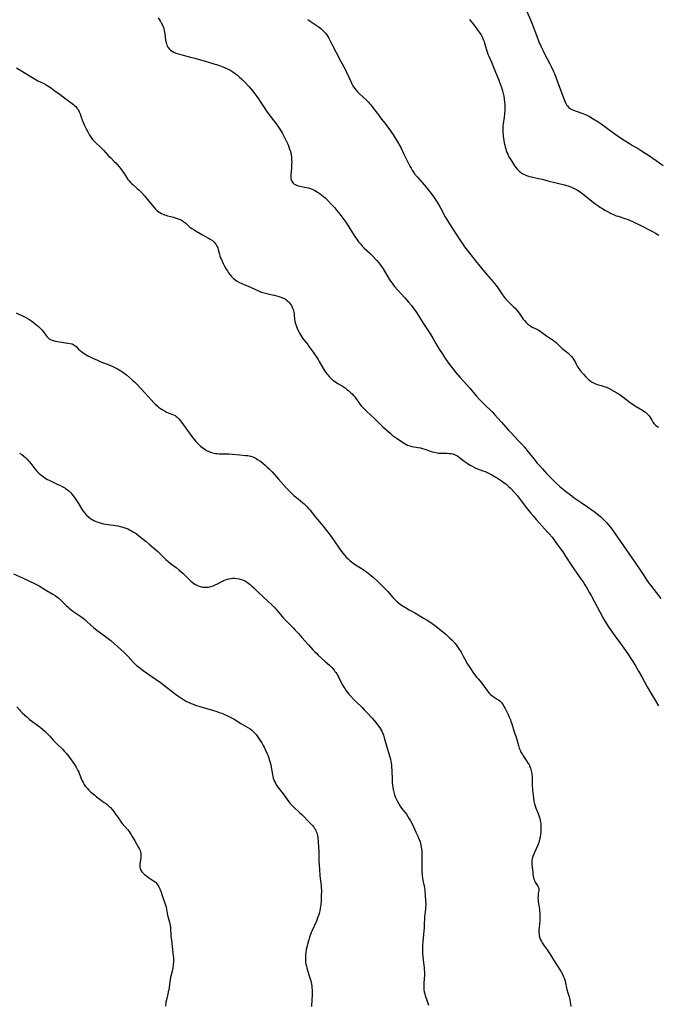
# Model space of a CAD drawing. Units: inches. Extents: x 2035159 to 2040240, y 173690 to 179135.
# Drawn here: x 2035756 to 2035962, y 174961 to 175279 of the extents above; entities that cross this region are included whole.
import ezdxf

# ---------------------------------------------------------------- set-up
doc = ezdxf.new("R2010")
doc.units = ezdxf.units.IN
doc.header["$MEASUREMENT"] = 0
doc.layers.add('c_31_T14S_R18E', color=191, linetype='Continuous')

msp = doc.modelspace()

# ---------------------------------------------------------------- linework, layer by layer
at = {"layer": 'c_31_T14S_R18E'}
for points, elevation in [([(2035800.4, 175279.27), (2035800.82, 175278.69), (2035801.21, 175278.1), (2035801.53, 175277.51), (2035801.82, 175276.91), (2035802.11, 175276.14), (2035802.37, 175275.26), (2035802.59, 175274.12), (2035802.82, 175272.11), (2035802.96, 175271.33), (2035803.08, 175270.89), (2035803.24, 175270.46), (2035803.59, 175269.82), (2035804.04, 175269.24), (2035804.45, 175268.87), (2035804.96, 175268.52), (2035805.53, 175268.22), (2035806.14, 175267.95), (2035806.98, 175267.67), (2035808.49, 175267.23), (2035810.9, 175266.61), (2035812.3, 175266.24), (2035815.58, 175265.27), (2035818.39, 175264.5), (2035819.23, 175264.25), (2035820.2, 175263.93), (2035821.35, 175263.51), (2035822.1, 175263.2), (2035822.82, 175262.86), (2035823.53, 175262.49), (2035824.22, 175262.08), (2035824.5, 175261.9), (2035825.28, 175261.35), (2035826.02, 175260.76), (2035826.69, 175260.19), (2035827.35, 175259.59), (2035827.8, 175259.15), (2035828.44, 175258.5), (2035829.69, 175257.15), (2035830.47, 175256.26), (2035831.3, 175255.22), (2035832.32, 175253.85), (2035832.82, 175253.13), (2035833.36, 175252.32), (2035834.68, 175250.3), (2035835.47, 175249.14), (2035835.98, 175248.43), (2035838.49, 175245.1), (2035839.25, 175244.04), (2035839.68, 175243.38), (2035840.43, 175242.14), (2035841.26, 175240.65), (2035841.91, 175239.35), (2035842.29, 175238.49), (2035842.62, 175237.66), (2035842.9, 175236.88), (2035843.13, 175236.08), (2035843.26, 175235.54), (2035843.37, 175235), (2035843.47, 175234.28), (2035843.53, 175233.56), (2035843.56, 175232.83), (2035843.55, 175232.1), (2035843.48, 175230.81), (2035843.29, 175228.55), (2035843.27, 175227.88), (2035843.32, 175227.26), (2035843.41, 175226.85), (2035843.57, 175226.49), (2035844.01, 175225.93), (2035844.3, 175225.69), (2035844.63, 175225.48), (2035845.11, 175225.24), (2035845.63, 175225.06), (2035846.21, 175224.91), (2035848.27, 175224.51), (2035848.97, 175224.34), (2035849.66, 175224.13), (2035850.37, 175223.85), (2035851.06, 175223.53), (2035851.6, 175223.23), (2035852.13, 175222.89), (2035852.71, 175222.47), (2035853.28, 175222.03), (2035853.81, 175221.59), (2035854.34, 175221.13), (2035855.32, 175220.19), (2035856.34, 175219.16), (2035856.85, 175218.61), (2035857.35, 175218.05), (2035858.09, 175217.18), (2035859.1, 175215.92), (2035860.07, 175214.6), (2035861.04, 175213.26), (2035861.6, 175212.44), (2035862.03, 175211.78), (2035863.19, 175209.86), (2035863.95, 175208.64), (2035864.67, 175207.61), (2035865.2, 175206.92), (2035865.75, 175206.25), (2035866.49, 175205.45), (2035867.01, 175204.93), (2035868.72, 175203.33), (2035869.66, 175202.41), (2035870.55, 175201.47), (2035871.09, 175200.87), (2035871.63, 175200.23), (2035872.39, 175199.24), (2035873.11, 175198.17), (2035875.08, 175194.88), (2035875.46, 175194.27), (2035875.98, 175193.53), (2035876.4, 175193), (2035876.83, 175192.48), (2035880.1, 175188.85), (2035881.33, 175187.45), (2035882.23, 175186.34), (2035882.8, 175185.6), (2035883.42, 175184.73), (2035883.88, 175184.07), (2035886.01, 175180.7), (2035887.58, 175178.37), (2035888.17, 175177.46), (2035889.16, 175175.84), (2035890.49, 175173.54), (2035891.26, 175172.24), (2035892.13, 175170.88), (2035893.26, 175169.18), (2035894.56, 175167.32), (2035895.36, 175166.25), (2035896.46, 175164.86), (2035897.84, 175163.23), (2035899.03, 175161.89), (2035901.1, 175159.63), (2035903.18, 175157.22), (2035904.26, 175156.01), (2035904.89, 175155.33), (2035905.72, 175154.47), (2035908.29, 175151.95), (2035909.11, 175151.1), (2035910.19, 175149.95), (2035911.36, 175148.67), (2035913.56, 175146.16), (2035914.32, 175145.32), (2035916.88, 175142.64), (2035917.82, 175141.63), (2035918.78, 175140.55), (2035919.99, 175139.11), (2035922.28, 175136.23), (2035922.82, 175135.55), (2035923.53, 175134.72), (2035924.56, 175133.55), (2035926.03, 175131.96), (2035927.09, 175130.84), (2035928.15, 175129.77), (2035929.04, 175128.91), (2035930.16, 175127.91), (2035931.36, 175126.89), (2035932.48, 175126), (2035933.49, 175125.25), (2035934.87, 175124.25), (2035937.07, 175122.76), (2035939.13, 175121.29), (2035941.29, 175119.77), (2035942.3, 175119), (2035943.41, 175118.07), (2035944.3, 175117.24), (2035944.84, 175116.7), (2035945.37, 175116.14), (2035945.86, 175115.58), (2035946.33, 175115), (2035947.08, 175114), (2035950.82, 175108.7), (2035953.46, 175104.83), (2035955.85, 175101.4), (2035956.71, 175100.09), (2035958.14, 175097.88), (2035958.97, 175096.67), (2035959.51, 175095.95), (2035960.55, 175094.61), (2035962.87, 175091.68)], 1112), ([(2035754.5, 175184.01), (2035757.67, 175182.46), (2035758.66, 175181.91), (2035759.54, 175181.33), (2035759.99, 175181), (2035760.71, 175180.44), (2035761.77, 175179.54), (2035762.22, 175179.11), (2035762.81, 175178.51), (2035763.33, 175177.88), (2035764.1, 175176.76), (2035764.42, 175176.32), (2035764.75, 175175.97), (2035764.98, 175175.76), (2035765.23, 175175.59), (2035765.64, 175175.37), (2035766.19, 175175.15), (2035766.77, 175174.98), (2035767.38, 175174.83), (2035768.57, 175174.58), (2035769.79, 175174.36), (2035771.92, 175174.09), (2035772.61, 175173.93), (2035772.96, 175173.78), (2035773.49, 175173.44), (2035773.89, 175173.1), (2035774.72, 175172.29), (2035775.19, 175171.85), (2035775.71, 175171.42), (2035776.19, 175171.07), (2035776.71, 175170.73), (2035777.52, 175170.26), (2035778.71, 175169.63), (2035779.32, 175169.33), (2035780.81, 175168.65), (2035781.94, 175168.19), (2035784.75, 175167.11), (2035785.93, 175166.59), (2035786.63, 175166.25), (2035787.31, 175165.88), (2035788.31, 175165.27), (2035788.97, 175164.82), (2035790.15, 175163.95), (2035791.2, 175163.11), (2035792.17, 175162.23), (2035792.83, 175161.59), (2035793.52, 175160.89), (2035796.24, 175158), (2035797.17, 175156.99), (2035798.14, 175155.86), (2035799, 175154.92), (2035799.4, 175154.52), (2035800.09, 175153.91), (2035800.57, 175153.53), (2035801.15, 175153.1), (2035801.74, 175152.71), (2035802.41, 175152.28), (2035803.09, 175151.91), (2035803.62, 175151.68), (2035804.87, 175151.24), (2035805.4, 175151.04), (2035805.89, 175150.78), (2035806.25, 175150.53), (2035806.52, 175150.31), (2035807.05, 175149.76), (2035807.61, 175149.05), (2035809.36, 175146.69), (2035811.3, 175144), (2035812.13, 175142.92), (2035812.58, 175142.41), (2035813.42, 175141.54), (2035814.12, 175140.9), (2035814.82, 175140.34), (2035815.55, 175139.83), (2035816.08, 175139.52), (2035816.83, 175139.14), (2035817.6, 175138.84), (2035818.05, 175138.71), (2035818.5, 175138.61), (2035818.98, 175138.54), (2035819.47, 175138.5), (2035820.16, 175138.47), (2035822.53, 175138.45), (2035823.2, 175138.43), (2035824.36, 175138.35), (2035826.8, 175138.1), (2035828.62, 175137.93), (2035829.41, 175137.85), (2035830.24, 175137.68), (2035830.96, 175137.45), (2035831.66, 175137.14), (2035832.11, 175136.9), (2035832.56, 175136.65), (2035833.25, 175136.19), (2035833.54, 175135.97), (2035834.28, 175135.39), (2035834.99, 175134.77), (2035835.65, 175134.17), (2035836.29, 175133.55), (2035837.2, 175132.59), (2035839.35, 175130.23), (2035841.9, 175127.31), (2035842.65, 175126.53), (2035843.18, 175126.01), (2035843.72, 175125.5), (2035844.39, 175124.91), (2035845.08, 175124.33), (2035847.02, 175122.76), (2035847.57, 175122.28), (2035848.11, 175121.77), (2035848.55, 175121.33), (2035848.92, 175120.92), (2035849.43, 175120.31), (2035851.27, 175117.96), (2035853.72, 175115.07), (2035854.83, 175113.71), (2035855.67, 175112.61), (2035856.58, 175111.35), (2035859.7, 175106.85), (2035860.07, 175106.36), (2035860.68, 175105.63), (2035861.21, 175105.06), (2035861.76, 175104.52), (2035862.36, 175103.98), (2035862.99, 175103.46), (2035863.35, 175103.18), (2035864.21, 175102.58), (2035866.32, 175101.23), (2035867.06, 175100.75), (2035867.69, 175100.31), (2035868.3, 175099.85), (2035868.78, 175099.46), (2035869.85, 175098.55), (2035871.54, 175097.02), (2035872.88, 175095.71), (2035874.63, 175093.93), (2035875.1, 175093.4), (2035876.27, 175092.04), (2035876.77, 175091.49), (2035877.25, 175091), (2035877.77, 175090.54), (2035878.2, 175090.19), (2035879.09, 175089.55), (2035880.36, 175088.74), (2035881.47, 175088.07), (2035883.33, 175087.03), (2035886.41, 175085.26), (2035887.32, 175084.73), (2035888.51, 175083.97), (2035888.97, 175083.65), (2035889.74, 175083.07), (2035892.3, 175081.04), (2035893.4, 175080.12), (2035893.92, 175079.66), (2035894.6, 175079.02), (2035895.42, 175078.17), (2035896.22, 175077.27), (2035896.77, 175076.58), (2035897.16, 175076.03), (2035897.59, 175075.4), (2035898.27, 175074.3), (2035898.97, 175073.07), (2035899.79, 175071.5), (2035900.2, 175070.75), (2035900.86, 175069.68), (2035901.3, 175069.03), (2035902.35, 175067.57), (2035903.43, 175066.12), (2035903.77, 175065.71), (2035904.97, 175064.38), (2035905.24, 175064.04), (2035905.78, 175063.27), (2035906.58, 175062.04), (2035906.89, 175061.62), (2035907.35, 175061.12), (2035907.85, 175060.65), (2035908.27, 175060.31), (2035908.71, 175059.99), (2035909.98, 175059.2), (2035910.41, 175058.9), (2035910.82, 175058.58), (2035911.35, 175058.05), (2035911.68, 175057.63), (2035912.15, 175056.89), (2035912.52, 175056.17), (2035913.47, 175054.15), (2035913.85, 175053.3), (2035914.21, 175052.43), (2035914.42, 175051.89), (2035914.65, 175051.21), (2035915.48, 175048.63), (2035916.08, 175046.85), (2035916.32, 175046.08), (2035916.83, 175044.16), (2035917.09, 175043.34), (2035917.35, 175042.66), (2035917.64, 175042.05), (2035917.98, 175041.45), (2035918.34, 175040.89), (2035919.47, 175039.26), (2035920.01, 175038.42), (2035920.24, 175038.01), (2035920.45, 175037.59), (2035920.73, 175036.9), (2035920.86, 175036.48), (2035920.96, 175036.05), (2035921.11, 175035.16), (2035921.22, 175033.88), (2035921.25, 175032), (2035921.31, 175031.14), (2035921.34, 175030.32), (2035921.39, 175029.7), (2035921.66, 175027.14), (2035921.81, 175026.17), (2035922.01, 175025.34), (2035922.22, 175024.66), (2035922.48, 175023.98), (2035923.18, 175022.24), (2035923.53, 175021.26), (2035923.71, 175020.62), (2035923.87, 175019.98), (2035924.01, 175019.09), (2035924.08, 175018.18), (2035924.09, 175017.6), (2035924.08, 175017.02), (2035924.03, 175016.18), (2035923.95, 175015.4), (2035923.82, 175014.6), (2035923.65, 175013.82), (2035923.39, 175012.88), (2035923.06, 175011.98), (2035922.01, 175009.59), (2035921.78, 175009.04), (2035921.49, 175008.28), (2035921.27, 175007.52), (2035921.19, 175007.1), (2035921.14, 175006.3), (2035921.17, 175005.71), (2035921.37, 175004.12), (2035921.44, 175003.1), (2035921.49, 175002.58), (2035921.57, 175002.06), (2035921.71, 175001.34), (2035921.86, 175000.87), (2035922.03, 175000.43), (2035922.23, 175000.01), (2035922.43, 174999.67), (2035923.04, 174998.75), (2035923.28, 174998.35), (2035923.42, 174997.96), (2035923.44, 174997.59), (2035923.39, 174997.2), (2035923.23, 174996.37), (2035923.15, 174995.74), (2035923.12, 174994.96), (2035923.17, 174994.3), (2035923.24, 174993.67), (2035923.59, 174991.34), (2035923.68, 174990.69), (2035923.75, 174990.03), (2035923.79, 174989.19), (2035923.78, 174988.29), (2035923.72, 174987.48), (2035923.51, 174985.42), (2035923.44, 174984.61), (2035923.43, 174983.81), (2035923.47, 174983.25), (2035923.56, 174982.67), (2035923.74, 174982.03), (2035923.98, 174981.41), (2035924.28, 174980.8), (2035924.52, 174980.39), (2035924.94, 174979.76), (2035926.1, 174978.14), (2035926.55, 174977.48), (2035927.16, 174976.51), (2035928.12, 174974.88), (2035930.08, 174971.88), (2035930.64, 174971), (2035931.12, 174970.13), (2035931.43, 174969.46), (2035931.68, 174968.79), (2035931.9, 174968.1), (2035932.07, 174967.35), (2035932.38, 174965.83), (2035932.5, 174965.31), (2035932.78, 174964.3), (2035933.18, 174963.01), (2035933.32, 174962.51), (2035933.44, 174962), (2035933.56, 174961.34), (2035933.66, 174960.66), (2035933.74, 174959.84)], 1116)]:
    msp.add_lwpolyline(points, dxfattribs=dict(at, elevation=elevation))
for points in [[(2035918.58, 175283.65, 1106), (2035920.74, 175278.71, 1106), (2035921.39, 175277.1, 1106), (2035922.74, 175273.37, 1106), (2035923.46, 175271.59, 1106), (2035924.16, 175270, 1106), (2035924.77, 175268.7, 1106), (2035925.26, 175267.7, 1106), (2035926.95, 175264.49, 1106), (2035927.53, 175263.35, 1106), (2035928.16, 175261.98, 1106), (2035928.44, 175261.31, 1106), (2035929.31, 175258.93, 1106), (2035930.41, 175256.04, 1106), (2035931.24, 175253.76, 1106), (2035931.7, 175252.56, 1106), (2035932.03, 175251.86, 1106), (2035932.39, 175251.21, 1106), (2035932.67, 175250.83, 1106), (2035932.87, 175250.6, 1106), (2035933.15, 175250.33, 1106), (2035933.66, 175249.95, 1106), (2035934.11, 175249.69, 1106), (2035934.59, 175249.45, 1106), (2035935.48, 175249.11, 1106), (2035937.59, 175248.41, 1106), (2035938.15, 175248.19, 1106), (2035938.67, 175247.97, 1106), (2035939.19, 175247.73, 1106), (2035939.83, 175247.39, 1106), (2035940.99, 175246.71, 1106), (2035942.81, 175245.56, 1106), (2035944.31, 175244.54, 1106), (2035945.63, 175243.58, 1106), (2035948, 175241.8, 1106), (2035949.77, 175240.56, 1106), (2035951.02, 175239.75, 1106), (2035952.72, 175238.67, 1106), (2035953.67, 175238.11, 1106), (2035955.86, 175236.84, 1106), (2035957.26, 175235.96, 1106), (2035958.48, 175235.14, 1106), (2035961.36, 175233.17, 1106), (2035963.57, 175231.62, 1106)], [(2035848.75, 175278.79, 1110), (2035849.52, 175278.23, 1110), (2035851.75, 175276.72, 1110), (2035852.4, 175276.26, 1110), (2035853.03, 175275.79, 1110), (2035853.52, 175275.37, 1110), (2035853.99, 175274.92, 1110), (2035854.48, 175274.37, 1110), (2035854.91, 175273.8, 1110), (2035855.23, 175273.29, 1110), (2035855.52, 175272.76, 1110), (2035856.75, 175270.35, 1110), (2035857.94, 175268.15, 1110), (2035859.45, 175265.25, 1110), (2035860.81, 175262.72, 1110), (2035861.16, 175262.02, 1110), (2035862.09, 175259.93, 1110), (2035862.73, 175258.56, 1110), (2035863.04, 175257.95, 1110), (2035863.36, 175257.36, 1110), (2035863.85, 175256.59, 1110), (2035864.34, 175255.96, 1110), (2035864.8, 175255.45, 1110), (2035865.28, 175254.95, 1110), (2035866.54, 175253.74, 1110), (2035867.8, 175252.59, 1110), (2035868.34, 175252.07, 1110), (2035868.72, 175251.66, 1110), (2035869.1, 175251.24, 1110), (2035870.03, 175250.06, 1110), (2035871.58, 175247.92, 1110), (2035872.28, 175246.97, 1110), (2035874.06, 175244.72, 1110), (2035874.54, 175244.1, 1110), (2035875.26, 175243.11, 1110), (2035875.68, 175242.51, 1110), (2035876.55, 175241.16, 1110), (2035877.75, 175239.22, 1110), (2035878.49, 175237.95, 1110), (2035878.79, 175237.4, 1110), (2035879.84, 175235.25, 1110), (2035881.78, 175231.42, 1110), (2035882.12, 175230.77, 1110), (2035882.48, 175230.14, 1110), (2035882.89, 175229.5, 1110), (2035883.29, 175228.93, 1110), (2035884.09, 175227.94, 1110), (2035886.44, 175225.21, 1110), (2035887.81, 175223.6, 1110), (2035888.65, 175222.52, 1110), (2035889.49, 175221.36, 1110), (2035890.3, 175220.12, 1110), (2035891.07, 175218.84, 1110), (2035891.72, 175217.69, 1110), (2035893.16, 175214.99, 1110), (2035893.98, 175213.61, 1110), (2035894.73, 175212.46, 1110), (2035896.31, 175210.08, 1110), (2035898.29, 175206.97, 1110), (2035898.84, 175206.15, 1110), (2035899.42, 175205.35, 1110), (2035901.84, 175202.2, 1110), (2035902.49, 175201.38, 1110), (2035904.83, 175198.54, 1110), (2035906.53, 175196.54, 1110), (2035908.02, 175194.74, 1110), (2035909.61, 175192.86, 1110), (2035910.19, 175192.09, 1110), (2035911.51, 175190.09, 1110), (2035912.24, 175189.1, 1110), (2035912.76, 175188.45, 1110), (2035913.23, 175187.93, 1110), (2035913.72, 175187.42, 1110), (2035915.22, 175185.97, 1110), (2035915.73, 175185.45, 1110), (2035916.19, 175184.95, 1110), (2035916.61, 175184.42, 1110), (2035917.02, 175183.89, 1110), (2035917.9, 175182.62, 1110), (2035918.35, 175182, 1110), (2035918.75, 175181.5, 1110), (2035919.19, 175181.02, 1110), (2035919.64, 175180.57, 1110), (2035920.21, 175180.08, 1110), (2035920.81, 175179.65, 1110), (2035921.24, 175179.41, 1110), (2035922.75, 175178.71, 1110), (2035923.16, 175178.5, 1110), (2035923.73, 175178.16, 1110), (2035924.31, 175177.78, 1110), (2035925.94, 175176.58, 1110), (2035926.56, 175176.15, 1110), (2035928.09, 175175.17, 1110), (2035928.63, 175174.77, 1110), (2035929, 175174.45, 1110), (2035930.42, 175172.96, 1110), (2035930.87, 175172.56, 1110), (2035931.43, 175172.12, 1110), (2035932.33, 175171.44, 1110), (2035932.75, 175171.1, 1110), (2035933.15, 175170.75, 1110), (2035933.58, 175170.34, 1110), (2035933.99, 175169.87, 1110), (2035934.37, 175169.37, 1110), (2035934.71, 175168.85, 1110), (2035935.11, 175168.12, 1110), (2035935.47, 175167.38, 1110), (2035935.94, 175166.51, 1110), (2035936.29, 175165.98, 1110), (2035936.74, 175165.39, 1110), (2035937.81, 175164.13, 1110), (2035938.6, 175163.27, 1110), (2035938.98, 175162.89, 1110), (2035939.47, 175162.43, 1110), (2035939.99, 175162.01, 1110), (2035940.68, 175161.55, 1110), (2035941.5, 175161.14, 1110), (2035942.28, 175160.87, 1110), (2035943.57, 175160.54, 1110), (2035944.23, 175160.35, 1110), (2035944.85, 175160.12, 1110), (2035945.26, 175159.94, 1110), (2035946.12, 175159.5, 1110), (2035948.58, 175158.16, 1110), (2035949.15, 175157.82, 1110), (2035949.72, 175157.46, 1110), (2035950.53, 175156.89, 1110), (2035952.54, 175155.32, 1110), (2035953.72, 175154.43, 1110), (2035954.85, 175153.7, 1110), (2035956.87, 175152.51, 1110), (2035957.39, 175152.18, 1110), (2035957.84, 175151.86, 1110), (2035958.23, 175151.56, 1110), (2035958.58, 175151.24, 1110), (2035958.86, 175150.93, 1110), (2035959.06, 175150.67, 1110), (2035959.28, 175150.34, 1110), (2035959.88, 175149.27, 1110), (2035960.28, 175148.64, 1110), (2035960.72, 175148.09, 1110), (2035961.11, 175147.72, 1110), (2035961.53, 175147.39, 1110), (2035962.07, 175147.05, 1110)], [(2035901.05, 175278.79, 1108), (2035902.45, 175277.01, 1108), (2035903.64, 175275.46, 1108), (2035904.39, 175274.4, 1108), (2035904.73, 175273.86, 1108), (2035904.9, 175273.56, 1108), (2035905.21, 175272.94, 1108), (2035905.48, 175272.31, 1108), (2035905.72, 175271.66, 1108), (2035905.9, 175271.11, 1108), (2035906.5, 175269.01, 1108), (2035906.7, 175268.37, 1108), (2035906.98, 175267.62, 1108)], [(2035906.98, 175267.62, 1108), (2035907.29, 175266.88, 1108), (2035908.16, 175264.94, 1108), (2035909.21, 175262.26, 1108), (2035910.51, 175259.13, 1108), (2035911.05, 175257.66, 1108), (2035911.33, 175256.85, 1108), (2035911.68, 175255.72, 1108), (2035911.9, 175254.88, 1108), (2035912.08, 175254.04, 1108), (2035912.23, 175253.12, 1108), (2035912.34, 175251.97, 1108), (2035912.38, 175251.26, 1108), (2035912.39, 175250.71, 1108), (2035912.38, 175249.63, 1108), (2035912.31, 175248.35, 1108), (2035912.2, 175247.22, 1108), (2035911.9, 175245.1, 1108), (2035911.83, 175244.46, 1108), (2035911.79, 175243.9, 1108), (2035911.78, 175243.41, 1108), (2035911.81, 175242.47, 1108), (2035911.92, 175241.07, 1108), (2035912.1, 175239.69, 1108), (2035912.24, 175238.88, 1108), (2035912.4, 175238.15, 1108), (2035912.54, 175237.56, 1108), (2035912.71, 175236.98, 1108), (2035912.87, 175236.48, 1108), (2035913.11, 175235.85, 1108), (2035913.37, 175235.23, 1108), (2035913.76, 175234.43, 1108), (2035914.03, 175233.95, 1108), (2035914.56, 175233.06, 1108), (2035915.19, 175232.08, 1108), (2035915.6, 175231.48, 1108), (2035916.04, 175230.9, 1108), (2035916.4, 175230.46, 1108), (2035916.78, 175230.04, 1108), (2035917.18, 175229.66, 1108), (2035917.46, 175229.42, 1108), (2035917.84, 175229.15, 1108), (2035918.51, 175228.78, 1108), (2035918.98, 175228.57, 1108), (2035919.47, 175228.38, 1108), (2035920.43, 175228.09, 1108), (2035921.03, 175227.94, 1108), (2035923.3, 175227.45, 1108), (2035924.5, 175227.17, 1108), (2035926.34, 175226.7, 1108), (2035929.01, 175225.98, 1108), (2035931.76, 175225.32, 1108), (2035932.31, 175225.17, 1108), (2035932.87, 175224.98, 1108), (2035933.42, 175224.78, 1108), (2035933.97, 175224.56, 1108), (2035934.63, 175224.26, 1108), (2035935.27, 175223.93, 1108), (2035935.9, 175223.58, 1108), (2035936.4, 175223.28, 1108), (2035936.89, 175222.96, 1108), (2035937.65, 175222.42, 1108), (2035938.83, 175221.51, 1108), (2035940.57, 175220.06, 1108), (2035941.54, 175219.33, 1108), (2035942.13, 175218.9, 1108), (2035943.36, 175218.07, 1108), (2035944, 175217.67, 1108), (2035944.73, 175217.22, 1108), (2035945.56, 175216.74, 1108), (2035946.39, 175216.29, 1108), (2035946.97, 175216, 1108), (2035947.55, 175215.74, 1108), (2035948.41, 175215.39, 1108), (2035949.02, 175215.18, 1108), (2035951.56, 175214.34, 1108), (2035952.26, 175214.1, 1108), (2035952.94, 175213.85, 1108), (2035953.61, 175213.57, 1108), (2035954.38, 175213.22, 1108), (2035955.78, 175212.52, 1108), (2035960.35, 175210.14, 1108), (2035961.1, 175209.73, 1108), (2035961.66, 175209.41, 1108), (2035962.21, 175209.06, 1108)], [(2035754.66, 175263.11, 1114), (2035755.76, 175262.48, 1114), (2035758.5, 175260.77, 1114), (2035760.12, 175259.81, 1114), (2035761.58, 175259, 1114), (2035763.45, 175258.09, 1114), (2035764.22, 175257.68, 1114), (2035764.79, 175257.33, 1114), (2035765.93, 175256.57, 1114), (2035767.04, 175255.77, 1114), (2035768.76, 175254.52, 1114), (2035770.71, 175253.03, 1114), (2035772.6, 175251.66, 1114), (2035773.08, 175251.29, 1114), (2035773.43, 175250.98, 1114), (2035773.76, 175250.67, 1114), (2035774.18, 175250.18, 1114), (2035774.55, 175249.65, 1114), (2035774.92, 175248.89, 1114), (2035775.16, 175248.26, 1114), (2035775.54, 175247.18, 1114), (2035775.87, 175246.31, 1114), (2035776.19, 175245.54, 1114), (2035776.54, 175244.77, 1114), (2035777.17, 175243.45, 1114), (2035777.67, 175242.46, 1114), (2035778.23, 175241.45, 1114), (2035778.75, 175240.65, 1114), (2035779.21, 175240.03, 1114), (2035779.71, 175239.46, 1114), (2035780.02, 175239.15, 1114), (2035782.14, 175237.16, 1114), (2035782.7, 175236.59, 1114), (2035784.27, 175234.87, 1114), (2035785.09, 175234.03, 1114), (2035786.24, 175232.92, 1114), (2035786.72, 175232.43, 1114), (2035787.19, 175231.91, 1114), (2035787.94, 175231.02, 1114), (2035788.88, 175229.76, 1114), (2035789.39, 175229.04, 1114), (2035790.64, 175227.13, 1114), (2035791, 175226.66, 1114), (2035791.45, 175226.15, 1114), (2035791.81, 175225.79, 1114), (2035792.23, 175225.41, 1114), (2035793.64, 175224.21, 1114), (2035794.2, 175223.71, 1114), (2035794.64, 175223.31, 1114), (2035795.19, 175222.74, 1114), (2035796.05, 175221.75, 1114), (2035797.41, 175220.06, 1114), (2035799.07, 175218.04, 1114), (2035799.53, 175217.53, 1114), (2035800.13, 175216.96, 1114), (2035800.51, 175216.66, 1114), (2035800.92, 175216.39, 1114), (2035801.44, 175216.1, 1114), (2035801.99, 175215.86, 1114), (2035802.42, 175215.69, 1114), (2035802.95, 175215.51, 1114), (2035803.48, 175215.35, 1114), (2035805.37, 175214.87, 1114), (2035806.2, 175214.63, 1114), (2035806.91, 175214.4, 1114), (2035807.53, 175214.13, 1114), (2035808.12, 175213.83, 1114), (2035808.75, 175213.41, 1114), (2035809.34, 175212.93, 1114), (2035810.32, 175212.01, 1114), (2035810.67, 175211.71, 1114), (2035811.32, 175211.21, 1114), (2035812.02, 175210.76, 1114), (2035812.68, 175210.37, 1114), (2035814.76, 175209.25, 1114), (2035816.68, 175208.17, 1114), (2035817.22, 175207.84, 1114), (2035817.92, 175207.34, 1114), (2035818.53, 175206.78, 1114), (2035819.05, 175206.14, 1114), (2035819.39, 175205.57, 1114), (2035819.65, 175204.96, 1114), (2035819.84, 175204.4, 1114), (2035820.2, 175202.96, 1114), (2035820.37, 175202.33, 1114), (2035820.58, 175201.76, 1114), (2035820.83, 175201.2, 1114), (2035821.45, 175199.93, 1114), (2035821.9, 175199.09, 1114), (2035822.43, 175198.15, 1114), (2035822.79, 175197.56, 1114), (2035823.17, 175196.97, 1114), (2035823.57, 175196.4, 1114), (2035824.01, 175195.85, 1114), (2035824.43, 175195.4, 1114), (2035824.88, 175194.99, 1114), (2035825.3, 175194.67, 1114), (2035825.73, 175194.38, 1114), (2035826.52, 175193.92, 1114), (2035827.47, 175193.43, 1114), (2035828.37, 175193.04, 1114), (2035830.25, 175192.27, 1114), (2035831.48, 175191.73, 1114), (2035833.04, 175191.02, 1114), (2035833.53, 175190.82, 1114), (2035833.81, 175190.72, 1114), (2035834.69, 175190.46, 1114), (2035837.25, 175189.86, 1114), (2035837.99, 175189.67, 1114), (2035839.4, 175189.26, 1114), (2035840.36, 175188.92, 1114), (2035841.1, 175188.6, 1114), (2035841.52, 175188.37, 1114), (2035841.91, 175188.11, 1114), (2035842.3, 175187.8, 1114), (2035842.66, 175187.44, 1114), (2035843.15, 175186.82, 1114), (2035843.46, 175186.31, 1114), (2035843.72, 175185.76, 1114), (2035844.01, 175185.02, 1114), (2035844.23, 175184.19, 1114), (2035844.35, 175183.45, 1114), (2035844.52, 175181.84, 1114), (2035844.6, 175181.29, 1114), (2035844.73, 175180.74, 1114), (2035844.89, 175180.19, 1114), (2035845.09, 175179.6, 1114), (2035845.33, 175179.02, 1114), (2035845.67, 175178.24, 1114), (2035846.06, 175177.47, 1114), (2035846.37, 175176.91, 1114), (2035846.71, 175176.35, 1114), (2035847.09, 175175.81, 1114), (2035847.49, 175175.29, 1114), (2035848.74, 175173.72, 1114), (2035849.25, 175173.05, 1114), (2035850.5, 175171.29, 1114), (2035851.69, 175169.56, 1114), (2035852.09, 175168.93, 1114), (2035852.46, 175168.32, 1114), (2035853.61, 175166.27, 1114), (2035853.99, 175165.65, 1114), (2035854.3, 175165.17, 1114), (2035854.91, 175164.32, 1114), (2035855.21, 175163.94, 1114), (2035855.66, 175163.43, 1114), (2035856.13, 175162.94, 1114), (2035856.62, 175162.47, 1114), (2035857.13, 175162.05, 1114), (2035857.67, 175161.66, 1114), (2035858.29, 175161.25, 1114), (2035860.14, 175160.17, 1114), (2035860.81, 175159.71, 1114), (2035861.42, 175159.24, 1114), (2035862.01, 175158.75, 1114), (2035862.55, 175158.27, 1114), (2035863.07, 175157.77, 1114), (2035863.49, 175157.32, 1114), (2035863.91, 175156.83, 1114), (2035864.3, 175156.31, 1114), (2035865.22, 175155, 1114), (2035865.63, 175154.45, 1114), (2035866.15, 175153.81, 1114), (2035866.76, 175153.14, 1114), (2035867.62, 175152.32, 1114), (2035869.28, 175150.83, 1114), (2035870.25, 175149.92, 1114), (2035873.1, 175147.1, 1114), (2035873.76, 175146.48, 1114), (2035874.48, 175145.82, 1114), (2035875.34, 175145.08, 1114), (2035876.07, 175144.49, 1114), (2035877, 175143.79, 1114), (2035877.64, 175143.35, 1114), (2035879.4, 175142.19, 1114), (2035880.39, 175141.58, 1114), (2035881.03, 175141.23, 1114), (2035881.68, 175140.97, 1114), (2035882.33, 175140.81, 1114), (2035884.46, 175140.49, 1114), (2035885.15, 175140.34, 1114), (2035885.85, 175140.17, 1114), (2035886.59, 175139.94, 1114), (2035888.99, 175139.12, 1114), (2035889.71, 175138.92, 1114), (2035890.52, 175138.76, 1114), (2035890.99, 175138.7, 1114), (2035891.45, 175138.67, 1114), (2035893.84, 175138.6, 1114), (2035894.45, 175138.57, 1114), (2035895.05, 175138.51, 1114), (2035895.97, 175138.3, 1114), (2035896.42, 175138.12, 1114), (2035896.81, 175137.92, 1114), (2035897.19, 175137.68, 1114), (2035897.79, 175137.24, 1114), (2035899.34, 175136.07, 1114), (2035900.27, 175135.4, 1114), (2035901, 175134.92, 1114), (2035901.63, 175134.55, 1114), (2035902.12, 175134.29, 1114), (2035902.86, 175133.93, 1114), (2035903.61, 175133.62, 1114), (2035905.33, 175132.95, 1114), (2035906.04, 175132.67, 1114), (2035907.33, 175132.09, 1114), (2035908.27, 175131.63, 1114), (2035909.34, 175131.03, 1114), (2035910.03, 175130.6, 1114), (2035910.7, 175130.15, 1114), (2035911.37, 175129.68, 1114), (2035912.1, 175129.15, 1114), (2035912.81, 175128.6, 1114), (2035913.65, 175127.9, 1114), (2035914.17, 175127.42, 1114), (2035914.63, 175126.97, 1114), (2035915.49, 175126.02, 1114), (2035916.49, 175124.85, 1114), (2035917.1, 175124.09, 1114), (2035919.8, 175120.54, 1114), (2035920.79, 175119.28, 1114), (2035921.65, 175118.24, 1114), (2035922.5, 175117.25, 1114), (2035923.48, 175116.16, 1114), (2035926.26, 175113.17, 1114), (2035926.79, 175112.56, 1114), (2035927.67, 175111.47, 1114), (2035929.46, 175109.07, 1114), (2035931.13, 175106.76, 1114), (2035931.87, 175105.66, 1114), (2035933.83, 175102.59, 1114), (2035934.72, 175101.25, 1114), (2035935.46, 175100.19, 1114), (2035937.2, 175097.76, 1114), (2035937.7, 175097.05, 1114), (2035938.29, 175096.15, 1114), (2035938.69, 175095.5, 1114), (2035939.84, 175093.55, 1114), (2035940.46, 175092.41, 1114), (2035944.01, 175085.72, 1114), (2035944.54, 175084.78, 1114), (2035945.48, 175083.23, 1114), (2035946.12, 175082.22, 1114), (2035947.07, 175080.83, 1114), (2035947.92, 175079.66, 1114), (2035949.78, 175077.16, 1114), (2035950.88, 175075.63, 1114), (2035952.15, 175073.79, 1114), (2035953.36, 175071.97, 1114), (2035954.5, 175070.15, 1114), (2035955.66, 175068.19, 1114), (2035956.71, 175066.35, 1114), (2035958.45, 175063.18, 1114), (2035959.81, 175060.8, 1114), (2035962.09, 175056.95, 1114)], [(2035755.66, 175138.66, 1118), (2035756.34, 175138.2, 1118), (2035756.98, 175137.7, 1118), (2035757.55, 175137.2, 1118), (2035758.09, 175136.68, 1118), (2035758.45, 175136.29, 1118), (2035758.8, 175135.89, 1118), (2035759.24, 175135.35, 1118), (2035760.23, 175134.03, 1118), (2035760.67, 175133.46, 1118), (2035761.18, 175132.88, 1118), (2035761.76, 175132.3, 1118), (2035762.21, 175131.88, 1118), (2035762.69, 175131.49, 1118), (2035763.38, 175130.97, 1118), (2035764.1, 175130.5, 1118), (2035764.66, 175130.17, 1118), (2035765.18, 175129.89, 1118), (2035765.84, 175129.56, 1118), (2035768, 175128.57, 1118), (2035768.61, 175128.28, 1118), (2035769.41, 175127.86, 1118), (2035770.21, 175127.4, 1118), (2035770.51, 175127.21, 1118), (2035771.14, 175126.77, 1118), (2035771.65, 175126.35, 1118), (2035772.14, 175125.9, 1118), (2035772.64, 175125.34, 1118), (2035773.1, 175124.74, 1118), (2035773.57, 175124.04, 1118), (2035774.64, 175122.33, 1118), (2035775.79, 175120.53, 1118), (2035776.22, 175119.89, 1118), (2035776.68, 175119.28, 1118), (2035777.21, 175118.65, 1118), (2035777.88, 175118.03, 1118), (2035778.63, 175117.48, 1118), (2035779.1, 175117.2, 1118), (2035779.58, 175116.94, 1118), (2035780.11, 175116.7, 1118), (2035780.65, 175116.48, 1118), (2035781.32, 175116.24, 1118), (2035782.02, 175116.03, 1118), (2035782.75, 175115.85, 1118), (2035783.49, 175115.72, 1118), (2035784.24, 175115.61, 1118), (2035786.6, 175115.29, 1118), (2035787.38, 175115.16, 1118), (2035788.14, 175114.99, 1118), (2035788.71, 175114.85, 1118), (2035789.35, 175114.65, 1118), (2035789.98, 175114.43, 1118), (2035790.6, 175114.18, 1118), (2035791.2, 175113.9, 1118), (2035791.85, 175113.55, 1118), (2035792.49, 175113.17, 1118), (2035793.28, 175112.64, 1118), (2035794.2, 175111.97, 1118), (2035796.49, 175110.15, 1118), (2035797.53, 175109.29, 1118), (2035800.27, 175106.85, 1118), (2035801.14, 175106.02, 1118), (2035802.22, 175104.94, 1118), (2035802.92, 175104.28, 1118), (2035803.65, 175103.65, 1118), (2035804.44, 175103.02, 1118), (2035806.26, 175101.66, 1118), (2035807.25, 175100.87, 1118), (2035807.87, 175100.34, 1118), (2035808.48, 175099.78, 1118), (2035810.31, 175097.96, 1118), (2035810.97, 175097.34, 1118), (2035811.41, 175096.98, 1118), (2035811.85, 175096.64, 1118), (2035812.26, 175096.37, 1118), (2035812.68, 175096.12, 1118), (2035813.15, 175095.89, 1118), (2035813.62, 175095.7, 1118), (2035814.26, 175095.5, 1118), (2035814.9, 175095.38, 1118), (2035815.44, 175095.33, 1118), (2035815.89, 175095.33, 1118), (2035816.64, 175095.4, 1118), (2035817.38, 175095.56, 1118), (2035818.22, 175095.82, 1118), (2035818.8, 175096.05, 1118), (2035819.38, 175096.32, 1118), (2035821.16, 175097.25, 1118), (2035821.67, 175097.49, 1118), (2035822.21, 175097.7, 1118), (2035822.75, 175097.89, 1118), (2035823.25, 175098.03, 1118), (2035823.87, 175098.15, 1118), (2035824.49, 175098.23, 1118), (2035825.17, 175098.24, 1118), (2035825.85, 175098.18, 1118), (2035826.61, 175098.04, 1118), (2035827.26, 175097.86, 1118), (2035827.98, 175097.58, 1118), (2035828.64, 175097.25, 1118), (2035829.28, 175096.86, 1118), (2035829.75, 175096.54, 1118), (2035830.13, 175096.23, 1118), (2035830.72, 175095.72, 1118), (2035831.28, 175095.18, 1118), (2035832.81, 175093.65, 1118), (2035835.95, 175090.77, 1118), (2035836.92, 175089.85, 1118), (2035837.47, 175089.3, 1118), (2035838.07, 175088.66, 1118), (2035838.66, 175088.01, 1118), (2035839.91, 175086.51, 1118), (2035840.32, 175086.03, 1118), (2035840.91, 175085.38, 1118), (2035844.09, 175082.15, 1118), (2035844.73, 175081.48, 1118), (2035845.74, 175080.4, 1118), (2035846.87, 175079.12, 1118), (2035848.96, 175076.69, 1118), (2035850.38, 175075.14, 1118), (2035851, 175074.49, 1118), (2035851.63, 175073.86, 1118), (2035852.12, 175073.4, 1118), (2035854.32, 175071.48, 1118), (2035855.05, 175070.81, 1118), (2035855.87, 175070.01, 1118), (2035856.5, 175069.34, 1118), (2035857.23, 175068.5, 1118), (2035857.54, 175068.12, 1118), (2035857.83, 175067.74, 1118), (2035858.12, 175067.31, 1118), (2035858.39, 175066.87, 1118), (2035858.68, 175066.34, 1118), (2035859.65, 175064.31, 1118), (2035860.06, 175063.57, 1118), (2035860.36, 175063.06, 1118), (2035860.69, 175062.57, 1118), (2035861.19, 175061.85, 1118), (2035861.6, 175061.32, 1118), (2035862.05, 175060.77, 1118), (2035862.52, 175060.23, 1118), (2035863.53, 175059.13, 1118), (2035864.4, 175058.27, 1118), (2035866.34, 175056.42, 1118), (2035867.02, 175055.75, 1118), (2035868.08, 175054.64, 1118), (2035869.51, 175053.04, 1118), (2035870.71, 175051.62, 1118), (2035871.65, 175050.45, 1118), (2035872.07, 175049.86, 1118), (2035872.38, 175049.37, 1118), (2035872.66, 175048.85, 1118), (2035873.03, 175048.02, 1118), (2035873.19, 175047.56, 1118), (2035873.49, 175046.63, 1118), (2035874.45, 175043.29, 1118), (2035874.97, 175041.62, 1118), (2035875.2, 175040.83, 1118), (2035875.46, 175039.77, 1118), (2035875.59, 175039.11, 1118), (2035875.7, 175038.44, 1118), (2035875.79, 175037.77, 1118), (2035875.86, 175037.13, 1118), (2035875.9, 175036.37, 1118), (2035875.99, 175033.03, 1118), (2035876.03, 175032.34, 1118), (2035876.14, 175031.2, 1118), (2035876.21, 175030.71, 1118), (2035876.35, 175029.92, 1118), (2035876.54, 175029.13, 1118), (2035876.78, 175028.29, 1118), (2035877.03, 175027.59, 1118), (2035877.32, 175026.91, 1118), (2035877.52, 175026.49, 1118), (2035877.82, 175025.92, 1118), (2035878.15, 175025.36, 1118), (2035878.63, 175024.63, 1118), (2035879.09, 175023.98, 1118), (2035880.61, 175021.96, 1118), (2035881.08, 175021.28, 1118), (2035881.54, 175020.54, 1118), (2035881.97, 175019.79, 1118), (2035882.33, 175019.11, 1118), (2035883.02, 175017.7, 1118), (2035883.72, 175016.23, 1118), (2035884.35, 175014.86, 1118), (2035884.58, 175014.31, 1118), (2035884.78, 175013.77, 1118), (2035885.02, 175013.04, 1118), (2035885.16, 175012.5, 1118), (2035885.29, 175011.95, 1118), (2035885.4, 175011.32, 1118), (2035885.56, 175010.14, 1118), (2035885.61, 175009.49, 1118), (2035885.65, 175008.52, 1118), (2035885.66, 175007.18, 1118), (2035885.63, 175004.19, 1118), (2035885.65, 175003.29, 1118), (2035885.68, 175002.74, 1118), (2035885.73, 175002.18, 1118), (2035885.84, 175001.27, 1118), (2035885.97, 175000.52, 1118), (2035886.34, 174998.76, 1118), (2035886.47, 174998.05, 1118), (2035886.53, 174997.64, 1118), (2035886.62, 174996.8, 1118), (2035886.69, 174995.96, 1118), (2035886.83, 174993.86, 1118), (2035886.86, 174993.18, 1118), (2035886.86, 174992.52, 1118), (2035886.84, 174992.05, 1118), (2035886.78, 174991.42, 1118), (2035886.53, 174989.62, 1118), (2035886.48, 174989.08, 1118), (2035886.44, 174988.5, 1118), (2035886.4, 174986.1, 1118), (2035886.35, 174985.36, 1118), (2035885.92, 174980.89, 1118), (2035885.83, 174979.53, 1118), (2035885.79, 174978.32, 1118), (2035885.81, 174977.18, 1118), (2035885.9, 174975.88, 1118), (2035886, 174974.9, 1118), (2035886.34, 174972.35, 1118), (2035886.41, 174971.57, 1118), (2035886.44, 174971.13, 1118), (2035886.44, 174970.81, 1118), (2035886.43, 174969.92, 1118), (2035886.28, 174967.52, 1118), (2035886.24, 174966.64, 1118), (2035886.24, 174965.95, 1118), (2035886.29, 174965.26, 1118), (2035886.39, 174964.61, 1118), (2035886.55, 174963.96, 1118), (2035886.72, 174963.37, 1118), (2035887.21, 174961.89, 1118), (2035887.72, 174960.32, 1118)], [(2035753.62, 175099.67, 1120), (2035756.62, 175098.32, 1120), (2035760.68, 175096.4, 1120), (2035761.27, 175096.1, 1120), (2035761.95, 175095.73, 1120), (2035762.62, 175095.35, 1120), (2035764.36, 175094.27, 1120), (2035766.41, 175093.1, 1120), (2035767.13, 175092.65, 1120), (2035767.66, 175092.27, 1120), (2035768.17, 175091.86, 1120), (2035768.66, 175091.43, 1120), (2035769.13, 175090.98, 1120), (2035770.23, 175089.86, 1120), (2035770.79, 175089.31, 1120), (2035771.18, 175088.95, 1120), (2035771.69, 175088.52, 1120), (2035772.27, 175088.07, 1120), (2035772.87, 175087.64, 1120), (2035775.38, 175085.88, 1120), (2035776.14, 175085.3, 1120), (2035776.68, 175084.86, 1120), (2035777.23, 175084.37, 1120), (2035778.68, 175083.04, 1120), (2035779.62, 175082.24, 1120), (2035780.61, 175081.48, 1120), (2035783.87, 175079.08, 1120), (2035784.71, 175078.43, 1120), (2035785.26, 175077.97, 1120), (2035788.38, 175075.19, 1120), (2035789.44, 175074.21, 1120), (2035790.08, 175073.59, 1120), (2035790.7, 175072.95, 1120), (2035792.37, 175071.12, 1120), (2035793, 175070.48, 1120), (2035793.45, 175070.07, 1120), (2035793.91, 175069.67, 1120), (2035794.59, 175069.13, 1120), (2035795.09, 175068.76, 1120), (2035795.6, 175068.4, 1120), (2035797.75, 175066.96, 1120), (2035801.46, 175064.33, 1120), (2035802.68, 175063.4, 1120), (2035804.96, 175061.6, 1120), (2035806.03, 175060.78, 1120), (2035807.08, 175060, 1120), (2035807.74, 175059.54, 1120), (2035808.56, 175059.01, 1120), (2035809.6, 175058.42, 1120), (2035810.38, 175058.04, 1120), (2035811.03, 175057.76, 1120), (2035811.7, 175057.5, 1120), (2035812.47, 175057.22, 1120), (2035813.84, 175056.78, 1120), (2035817.92, 175055.59, 1120), (2035819.36, 175055.14, 1120), (2035820.17, 175054.87, 1120), (2035820.98, 175054.58, 1120), (2035821.89, 175054.21, 1120), (2035822.42, 175053.97, 1120), (2035823.67, 175053.35, 1120), (2035824.32, 175053, 1120), (2035824.92, 175052.65, 1120), (2035827.16, 175051.27, 1120), (2035829.35, 175050.03, 1120), (2035830.15, 175049.52, 1120), (2035830.58, 175049.2, 1120), (2035831.16, 175048.7, 1120), (2035831.62, 175048.21, 1120), (2035832.06, 175047.7, 1120), (2035832.75, 175046.78, 1120), (2035833.38, 175045.85, 1120), (2035833.9, 175045.02, 1120), (2035834.38, 175044.17, 1120), (2035834.63, 175043.69, 1120), (2035835.12, 175042.7, 1120), (2035835.66, 175041.51, 1120), (2035835.93, 175040.84, 1120), (2035836.21, 175040.08, 1120), (2035836.44, 175039.38, 1120), (2035836.64, 175038.68, 1120), (2035836.82, 175037.97, 1120), (2035836.97, 175037.16, 1120), (2035837.21, 175035.51, 1120), (2035837.34, 175034.69, 1120), (2035837.43, 175034.3, 1120), (2035837.59, 175033.68, 1120), (2035837.79, 175033.1, 1120), (2035838.03, 175032.54, 1120), (2035838.28, 175032.02, 1120), (2035838.57, 175031.52, 1120), (2035839.09, 175030.74, 1120), (2035840.8, 175028.55, 1120), (2035842.12, 175026.72, 1120), (2035842.64, 175026.03, 1120), (2035843.1, 175025.46, 1120), (2035843.72, 175024.78, 1120), (2035844.37, 175024.14, 1120), (2035846.01, 175022.69, 1120), (2035846.87, 175021.9, 1120), (2035847.52, 175021.24, 1120), (2035848.72, 175019.94, 1120), (2035849.84, 175018.76, 1120), (2035850.35, 175018.18, 1120), (2035850.67, 175017.79, 1120), (2035850.96, 175017.38, 1120), (2035851.2, 175017, 1120), (2035851.41, 175016.62, 1120), (2035851.7, 175015.93, 1120), (2035851.83, 175015.49, 1120), (2035851.91, 175015.04, 1120), (2035851.99, 175014.42, 1120), (2035852.07, 175013.15, 1120), (2035852.26, 175011.18, 1120), (2035852.3, 175010.17, 1120), (2035852.28, 175007.63, 1120), (2035852.32, 175006.77, 1120), (2035852.56, 175004.17, 1120), (2035852.67, 175002.18, 1120), (2035852.74, 175001.23, 1120), (2035853.03, 174998.88, 1120), (2035853.11, 174998.11, 1120), (2035853.14, 174997.56, 1120), (2035853.15, 174997.02, 1120), (2035853.13, 174995.7, 1120), (2035853.03, 174993.81, 1120), (2035852.95, 174992.86, 1120), (2035852.87, 174992.2, 1120), (2035852.75, 174991.5, 1120), (2035852.61, 174990.8, 1120), (2035852.39, 174989.94, 1120), (2035852.19, 174989.27, 1120), (2035851.93, 174988.52, 1120), (2035851.63, 174987.74, 1120), (2035851.31, 174986.97, 1120), (2035850.19, 174984.45, 1120), (2035849.9, 174983.76, 1120), (2035849.63, 174983.07, 1120), (2035849.35, 174982.29, 1120), (2035849.05, 174981.36, 1120), (2035848.66, 174979.96, 1120), (2035848.45, 174979.02, 1120), (2035848.29, 174978.26, 1120), (2035848.12, 174977.18, 1120), (2035848.05, 174976.62, 1120), (2035847.99, 174975.87, 1120), (2035847.98, 174975.12, 1120), (2035848.03, 174974.26, 1120), (2035848.15, 174973.48, 1120), (2035848.3, 174972.84, 1120), (2035848.48, 174972.2, 1120), (2035849.23, 174969.79, 1120), (2035849.71, 174968.1, 1120), (2035849.84, 174967.55, 1120), (2035850.05, 174966.48, 1120), (2035850.12, 174965.97, 1120), (2035850.2, 174965.14, 1120), (2035850.22, 174964.42, 1120), (2035850.19, 174963.25, 1120), (2035850.11, 174962.16, 1120), (2035849.93, 174959.9, 1120)], [(2035754.8, 175056.73, 1122), (2035755.69, 175055.61, 1122), (2035755.96, 175055.3, 1122), (2035756.44, 175054.78, 1122), (2035757.3, 175053.95, 1122), (2035757.93, 175053.4, 1122), (2035758.89, 175052.62, 1122), (2035759.94, 175051.82, 1122), (2035762.31, 175050.07, 1122), (2035763.06, 175049.49, 1122), (2035763.95, 175048.71, 1122), (2035764.77, 175047.89, 1122), (2035765.39, 175047.21, 1122), (2035766.49, 175045.93, 1122), (2035767.25, 175045.12, 1122), (2035767.66, 175044.71, 1122), (2035769.46, 175042.99, 1122), (2035770.13, 175042.3, 1122), (2035770.68, 175041.66, 1122), (2035771.5, 175040.59, 1122), (2035773.35, 175038.01, 1122), (2035773.92, 175037.17, 1122), (2035774.18, 175036.71, 1122), (2035774.47, 175036.13, 1122), (2035774.73, 175035.53, 1122), (2035775.42, 175033.74, 1122), (2035775.87, 175032.73, 1122), (2035776.15, 175032.18, 1122), (2035776.53, 175031.55, 1122), (2035776.88, 175031.05, 1122), (2035777.44, 175030.38, 1122), (2035778.05, 175029.74, 1122), (2035778.68, 175029.15, 1122), (2035779.08, 175028.8, 1122), (2035779.79, 175028.21, 1122), (2035780.51, 175027.63, 1122), (2035781.25, 175027.07, 1122), (2035783.01, 175025.79, 1122), (2035783.67, 175025.29, 1122), (2035784.31, 175024.76, 1122), (2035784.67, 175024.42, 1122), (2035784.98, 175024.11, 1122), (2035785.54, 175023.48, 1122), (2035786.07, 175022.81, 1122), (2035786.63, 175022.04, 1122), (2035787.87, 175020.23, 1122), (2035788.37, 175019.53, 1122), (2035788.79, 175019, 1122), (2035790.51, 175017.02, 1122), (2035791.04, 175016.35, 1122), (2035791.37, 175015.87, 1122), (2035791.62, 175015.49, 1122), (2035792.04, 175014.78, 1122), (2035792.84, 175013.36, 1122), (2035794.1, 175011.27, 1122), (2035794.43, 175010.64, 1122), (2035794.59, 175010.23, 1122), (2035794.72, 175009.82, 1122), (2035794.81, 175009.31, 1122), (2035794.85, 175008.79, 1122), (2035794.83, 175008.07, 1122), (2035794.74, 175007.28, 1122), (2035794.51, 175005.79, 1122), (2035794.48, 175005.22, 1122), (2035794.5, 175004.85, 1122), (2035794.56, 175004.49, 1122), (2035794.8, 175003.92, 1122), (2035795.16, 175003.38, 1122), (2035795.54, 175002.95, 1122), (2035795.97, 175002.54, 1122), (2035796.6, 175002.02, 1122), (2035797.27, 175001.52, 1122), (2035798.93, 175000.45, 1122), (2035799.42, 175000.08, 1122), (2035799.64, 174999.88, 1122), (2035800.01, 174999.48, 1122), (2035800.35, 174999.03, 1122), (2035800.64, 174998.54, 1122), (2035800.94, 174997.92, 1122), (2035801.1, 174997.5, 1122), (2035801.26, 174997.07, 1122), (2035801.79, 174995.37, 1122), (2035802.03, 174994.71, 1122), (2035802.58, 174993.28, 1122), (2035802.91, 174992.27, 1122), (2035802.99, 174991.95, 1122), (2035803.13, 174991.25, 1122), (2035803.32, 174989.99, 1122), (2035803.44, 174989.41, 1122), (2035803.57, 174988.9, 1122), (2035803.9, 174987.83, 1122), (2035804.1, 174987.08, 1122), (2035804.21, 174986.57, 1122), (2035804.3, 174986.06, 1122), (2035804.37, 174985.47, 1122), (2035804.41, 174984.87, 1122), (2035804.48, 174983.13, 1122), (2035804.54, 174982.5, 1122), (2035804.68, 174981.29, 1122), (2035805.2, 174977.18, 1122), (2035805.29, 174976.21, 1122), (2035805.33, 174975.55, 1122), (2035805.35, 174974.88, 1122), (2035805.33, 174974.21, 1122), (2035805.27, 174973.44, 1122), (2035805.11, 174972.34, 1122), (2035804.89, 174971.22, 1122), (2035804.43, 174969.25, 1122), (2035804.26, 174968.44, 1122), (2035804.17, 174967.94, 1122), (2035803.93, 174966, 1122), (2035803.82, 174965.23, 1122), (2035803.68, 174964.54, 1122), (2035803.52, 174963.85, 1122), (2035803.06, 174962, 1122), (2035802.93, 174961.3, 1122), (2035802.74, 174959.98, 1122)]]:
    msp.add_polyline3d(points, dxfattribs=at)

doc.saveas('drawing.dxf')
